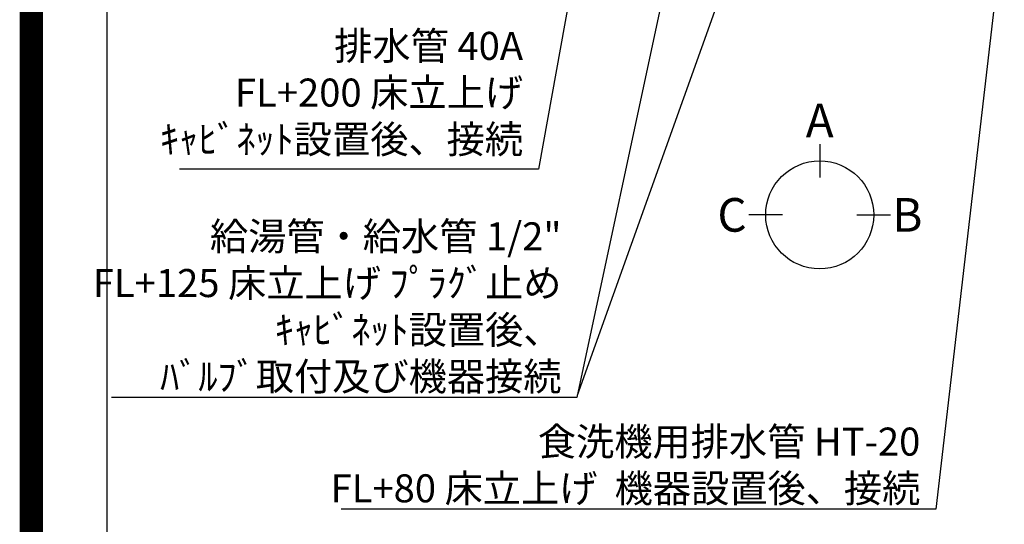
# Model space of a CAD drawing. Extents: x 27948 to 54421, y -25 to 8845.
# Drawn here: x 41897 to 44006, y 5311 to 6392 of the extents above; entities that cross this region are included whole.
import ezdxf

# ---------------------------------------------------------------- set-up
doc = ezdxf.new("R2010")
doc.units = 0
doc.header["$LTSCALE"] = 50
doc.header["$MEASUREMENT"] = 0
doc.layers.get('0').update_dxf_attribs({"linetype": 'CONTINUOUS'})
doc.layers.get('DEFPOINTS').update_dxf_attribs({"color": 146, "linetype": 'CONTINUOUS'})
for name, color, linetype in [('160-文字', 254, 'CONTINUOUS'), ('166-寸法B', 11, 'CONTINUOUS'), ('190-図面外枠', 5, 'CONTINUOUS')]:
    doc.layers.add(name, color=color, linetype=linetype)
doc.styles.add('KH001', font='txt')
doc.dimstyles.new('KH1xx030', dxfattribs={"dimscale": 30, "dimtxt": 2, "dimasz": 0.6, "dimexe": 0.3, "dimexo": 1.2, "dimgap": 0.5, "dimtad": 3, "dimdec": 1, "dimdsep": 46, "dimlunit": 6, "dimtxsty": 'KH001', "dimblk": 'DOT', "dimcen": 1, "dimdle": 1, "dimclrd": 256, "dimclre": 256, "dimclrt": 256, "dimadec": 0, "dimazin": 0, "dimtfac": 1, "dimtdec": 1, "dimtix": 1, "dimtmove": 2, "dimatfit": 3, "dimldrblk": 'CLOSEDBLANK', "dimfxl": 1, "dimtolj": 1, "dimtzin": 0, "dimlwd": -1, "dimlwe": -1, "dimarcsym": 0})

# ---------------------------------------------------------------- blocks, each defined once
blk = doc.blocks.new('A$C5D946DDC')
at = {"layer": '190-図面外枠'}
blk.add_line((271, 350.7), (271, 14349.3), dxfattribs=at)
at = {"layer": 'DEFPOINTS'}
blk.add_lwpolyline([(0, 0), (20790, 0), (20790, 14700), (0, 14700)], close=True, dxfattribs=at)
blk = doc.blocks.new('_ClosedBlank')
at = {"color": 0, "linetype": 'ByBlock', "lineweight": -2}
for p, q in [((-1, 0.17), (0, 0)), ((-1, 0.17), (-1, -0.17)), ((0, 0), (-1, -0.17))]:
    blk.add_line(p, q, dxfattribs=at)
blk = doc.blocks.new('_Dot')
at = {"color": 0, "linetype": 'ByBlock', "lineweight": -2}
blk.add_line((-0.5, 0), (-1, 0), dxfattribs=at)
at = {"color": 0, "linetype": 'ByBlock', "const_width": 0.5}
blk.add_lwpolyline([(-0.25, 0, 1), (0.25, 0, 1)], format="xyb", close=True, dxfattribs=at)

msp = doc.modelspace()

# ---------------------------------------------------------------- linework, layer by layer
at = {"layer": '166-寸法B'}
for p, q in [((43610.44, 6125.49), (43610.44, 6053.49)), ((43530.77, 5973.82), (43458.77, 5973.82)), ((43690.12, 5973.82), (43762.12, 5973.82))]:
    msp.add_line(p, q, dxfattribs=at)
msp.add_circle((43610.44, 5973.82), 115.68, dxfattribs=at)
at = {"layer": 'DEFPOINTS', "color": 1, "const_width": 50}
msp.add_lwpolyline([(41921.96, 0), (54395.95, 0), (54395.95, 8820), (41921.96, 8820)], close=True, dxfattribs=at)

# ---------------------------------------------------------------- block references
at = {"layer": '190-図面外枠', "xscale": 0.599999999976717, "yscale": 0.599999999976717, "zscale": 0.599999999976717}
msp.add_blockref('A$C5D946DDC', (41921.96, 0), dxfattribs=at)

# ---------------------------------------------------------------- texts
at = {"layer": '160-文字', "char_height": 60, "attachment_point": 9, "style": 'KH001'}
for s, insert in [('排水管 40A\\PFL+200 床立上げ\\Pｷｬﾋﾞﾈｯﾄ設置後、接続', (42975.12, 6086.9)), ('\\A1;給湯管・給水管 1/2"\\PFL+125 床立上げ ﾌﾟﾗｸﾞ止め\\Pｷｬﾋﾞﾈｯﾄ設置後、\\Pﾊﾞﾙﾌﾞ取付及び機器接続', (43057.42, 5597.79)), ('\\A1;食洗機用排水管 HT-20\\PFL+80 床立上げ  機器設置後、接続', (43825.98, 5358.36))]:
    msp.add_mtext(s, dxfattribs=dict(at, insert=insert))
at = {"layer": '166-寸法B', "char_height": 72, "attachment_point": 5, "style": 'KH001'}
for s, insert in [('{\\fArial|b0|i0|c0|p32;A}', (43610.44, 6175.89)), ('{\\fArial|b0|i0|c0|p32;C}', (43422.68, 5973.82)), ('{\\fArial|b0|i0|c0|p32;B}', (43798.21, 5973.82))]:
    msp.add_mtext(s, dxfattribs=dict(at, insert=insert))

# ---------------------------------------------------------------- leaders
at = {"layer": '160-文字', "annotation_type": 0, "has_hookline": 1, "hookline_direction": 1}
for points, text_width in [([(43457.06, 7298.8), (43090.42, 5582.79), (43072.42, 5582.79)], 963.96), ([(44349.67, 7311.57), (44106.27, 5052.64), (44088.27, 5052.64)], 1630.05), ([(44087.05, 7311.42), (43858.98, 5343.36), (43840.98, 5343.36)], 1240.2), ([(43229.61, 7291.49), (43008.12, 6071.9), (42990.12, 6071.9)], 735.84), ([(45105.44, 5854.91), (44424.36, 4704.67), (44406.36, 4704.67)], 1626.7)]:
    msp.add_leader(points, dimstyle='KH1xx030', override={"dimgap": 0.5, "dimtad": 1}, dxfattribs=dict(at, text_width=text_width))
at = {"layer": '160-文字'}
msp.add_leader([(43700.75, 7295.18), (43091.33, 5587.08)], dimstyle='KH1xx030', override={"dimgap": 0.5, "dimtad": 1}, dxfattribs=at)

doc.saveas('drawing.dxf')
